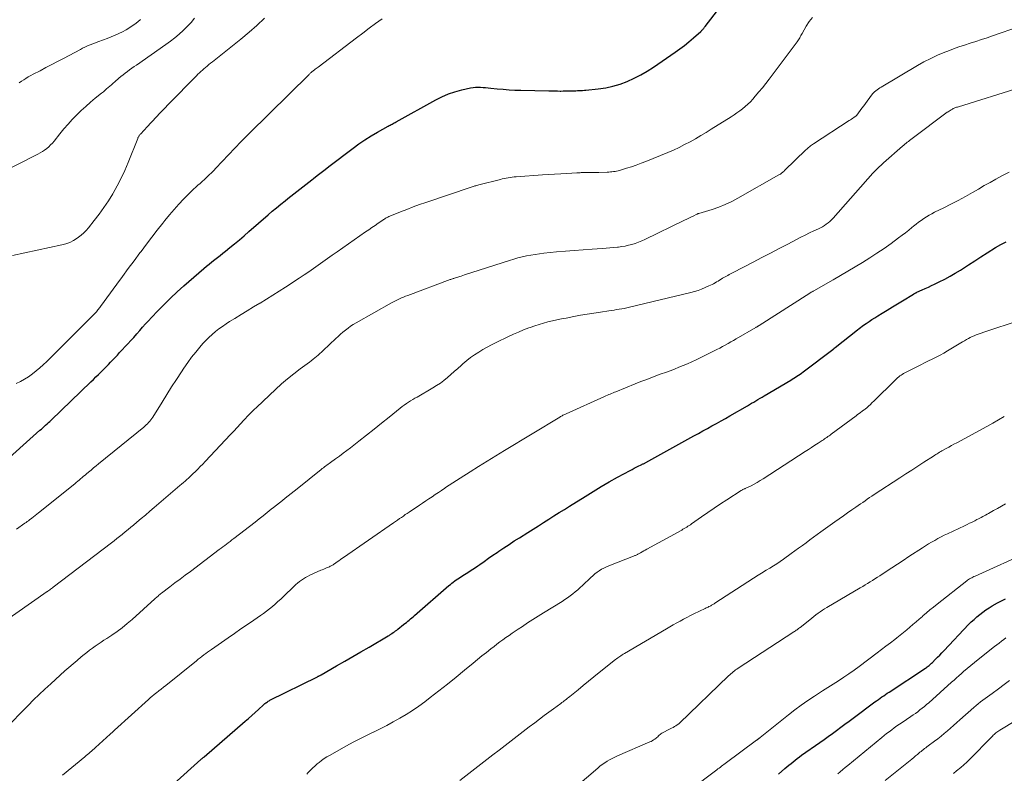
# Model space of a CAD drawing. Units: feet. Extents: x 2054998 to 2060012, y 544989 to 550003.
# Drawn here: x 2056943 to 2057140, y 545529 to 545680 of the extents above; entities that cross this region are included whole.
import ezdxf

# ---------------------------------------------------------------- set-up
doc = ezdxf.new("R2010")
doc.units = ezdxf.units.FT
doc.header["$LTSCALE"] = 100
doc.header["$MEASUREMENT"] = 0
doc.layers.add('CONTOUR INDEX', color=32, linetype='Continuous', lineweight=25)
doc.layers.add('CONTOUR INTERMEDIATE', color=40, linetype='Continuous', lineweight=15)

msp = doc.modelspace()

# ---------------------------------------------------------------- linework, layer by layer
at = {"layer": 'CONTOUR INDEX', "flags": 128}
for points, elevation in [([(2056938.96, 545590.58), (2056947.1, 545597.83), (2056947.39, 545598.08), (2056947.67, 545598.34), (2056947.95, 545598.59), (2056948.23, 545598.84), (2056948.51, 545599.09), (2056948.79, 545599.35), (2056949.06, 545599.61), (2056949.34, 545599.87), (2056957.27, 545607.49), (2056957.78, 545607.99), (2056958.29, 545608.49), (2056958.8, 545608.99), (2056959.3, 545609.49), (2056959.39, 545609.58), (2056959.84, 545610.04), (2056960.3, 545610.51), (2056960.76, 545610.98), (2056961.21, 545611.44), (2056961.66, 545611.91), (2056962.12, 545612.39), (2056962.56, 545612.86), (2056963.01, 545613.34), (2056964.63, 545615.08), (2056965.24, 545615.73), (2056965.84, 545616.39), (2056966.43, 545617.06), (2056967.02, 545617.73), (2056967.6, 545618.4), (2056968.2, 545619.06), (2056968.8, 545619.72), (2056969.41, 545620.37), (2056970.66, 545621.69), (2056971.91, 545622.98), (2056973.19, 545624.24), (2056974.51, 545625.47), (2056975.85, 545626.67), (2056979.85, 545630.15), (2056980.38, 545630.6), (2056980.91, 545631.04), (2056981.45, 545631.48), (2056982, 545631.91), (2056982.54, 545632.34), (2056983.09, 545632.77), (2056983.63, 545633.2), (2056984.17, 545633.63), (2056985.02, 545634.32), (2056985.98, 545635.1), (2056986.93, 545635.89), (2056987.88, 545636.7), (2056988.82, 545637.5), (2056992.67, 545640.86), (2056993.51, 545641.58), (2056994.35, 545642.29), (2056995.2, 545643), (2056996.06, 545643.69), (2056996.62, 545644.13), (2056997.21, 545644.6), (2056997.8, 545645.06), (2056998.4, 545645.52), (2056999, 545645.98), (2056999.59, 545646.43), (2057000.19, 545646.89), (2057000.78, 545647.36), (2057001.37, 545647.83), (2057001.73, 545648.12), (2057002.5, 545648.73), (2057003.27, 545649.33), (2057004.05, 545649.93), (2057004.83, 545650.53), (2057009.64, 545654.16), (2057010.82, 545655.02), (2057012.02, 545655.84), (2057013.26, 545656.61), (2057014.51, 545657.36), (2057016.67, 545658.57), (2057016.87, 545658.68), (2057017.06, 545658.79), (2057017.25, 545658.89), (2057017.45, 545659), (2057017.64, 545659.11), (2057017.84, 545659.21), (2057018.03, 545659.32), (2057018.22, 545659.43), (2057026.14, 545663.83), (2057027.39, 545664.46), (2057028.67, 545665.01), (2057029.99, 545665.45), (2057031.34, 545665.81), (2057033.1, 545666.2), (2057033.6, 545666.29), (2057034.1, 545666.35), (2057034.6, 545666.37), (2057035.11, 545666.36), (2057035.62, 545666.32), (2057036.12, 545666.29), (2057036.63, 545666.24), (2057037.14, 545666.19), (2057038.45, 545666.05), (2057039.62, 545665.94), (2057040.79, 545665.85), (2057041.95, 545665.79), (2057043.12, 545665.75), (2057048.74, 545665.62), (2057049.3, 545665.61), (2057049.87, 545665.6), (2057050.44, 545665.6), (2057051.01, 545665.59), (2057051.13, 545665.59), (2057051.63, 545665.6), (2057052.14, 545665.6), (2057052.65, 545665.61), (2057053.15, 545665.63), (2057053.5, 545665.64), (2057053.83, 545665.65), (2057054.16, 545665.66), (2057054.49, 545665.67), (2057054.83, 545665.68), (2057055.16, 545665.69), (2057055.49, 545665.71), (2057055.83, 545665.74), (2057056.16, 545665.77), (2057058.61, 545666.03), (2057060.09, 545666.25), (2057061.55, 545666.56), (2057062.98, 545666.99), (2057064.39, 545667.5), (2057065.76, 545668.13), (2057067.1, 545668.8), (2057068.4, 545669.56), (2057069.66, 545670.38), (2057073.97, 545673.35), (2057074.9, 545674.03), (2057075.83, 545674.72), (2057076.72, 545675.44), (2057077.6, 545676.19), (2057079.09, 545677.5), (2057079.21, 545677.6), (2057079.33, 545677.72), (2057079.44, 545677.83), (2057079.55, 545677.95), (2057079.66, 545678.07), (2057079.76, 545678.2), (2057079.86, 545678.32), (2057079.96, 545678.45), (2057090.57, 545692.29)], 840), ([(2056973.86, 545527.2), (2056979.22, 545532.03), (2056979.3, 545532.1), (2056979.38, 545532.17), (2056979.47, 545532.25), (2056979.55, 545532.32), (2056979.63, 545532.39), (2056979.72, 545532.46), (2056979.8, 545532.54), (2056979.88, 545532.61), (2056988.07, 545539.69), (2056988.74, 545540.27), (2056989.4, 545540.86), (2056990.06, 545541.45), (2056990.72, 545542.05), (2056991.73, 545542.98), (2056991.88, 545543.11), (2056992.03, 545543.24), (2056992.19, 545543.36), (2056992.35, 545543.48), (2056992.52, 545543.59), (2056992.69, 545543.69), (2056992.86, 545543.79), (2056993.04, 545543.88), (2057002.51, 545548.58), (2057002.6, 545548.63), (2057002.69, 545548.68), (2057002.79, 545548.72), (2057002.88, 545548.77), (2057002.98, 545548.82), (2057003.07, 545548.87), (2057003.16, 545548.92), (2057003.25, 545548.98), (2057006.33, 545550.75), (2057007.97, 545551.69), (2057009.6, 545552.63), (2057011.22, 545553.57), (2057012.85, 545554.52), (2057016.64, 545556.74), (2057016.74, 545556.79), (2057016.83, 545556.85), (2057016.92, 545556.91), (2057017.01, 545556.96), (2057017.11, 545557.02), (2057017.2, 545557.08), (2057017.29, 545557.14), (2057017.38, 545557.2), (2057017.67, 545557.41), (2057017.9, 545557.58), (2057018.13, 545557.75), (2057018.36, 545557.92), (2057018.59, 545558.1), (2057019.74, 545559.01), (2057020.01, 545559.23), (2057020.28, 545559.45), (2057020.55, 545559.67), (2057020.82, 545559.9), (2057021.09, 545560.13), (2057021.36, 545560.36), (2057021.62, 545560.59), (2057021.89, 545560.82), (2057028.79, 545566.8), (2057029.07, 545567.04), (2057029.36, 545567.28), (2057029.65, 545567.5), (2057029.95, 545567.72), (2057030.26, 545567.94), (2057030.56, 545568.14), (2057030.87, 545568.35), (2057031.19, 545568.55), (2057031.91, 545568.99), (2057032.58, 545569.41), (2057033.24, 545569.85), (2057033.9, 545570.29), (2057034.55, 545570.74), (2057034.97, 545571.04), (2057035.83, 545571.64), (2057036.69, 545572.25), (2057037.56, 545572.85), (2057038.42, 545573.44), (2057038.73, 545573.66), (2057039.76, 545574.35), (2057040.8, 545575.04), (2057041.84, 545575.71), (2057042.89, 545576.37), (2057044.57, 545577.41), (2057045.62, 545578.06), (2057046.66, 545578.71), (2057047.7, 545579.37), (2057048.73, 545580.04), (2057049.77, 545580.71), (2057050.81, 545581.37), (2057051.84, 545582.03), (2057052.89, 545582.69), (2057055.97, 545584.63), (2057057.57, 545585.62), (2057059.19, 545586.59), (2057060.82, 545587.52), (2057062.46, 545588.44), (2057064.96, 545589.8), (2057065.36, 545590.02), (2057065.77, 545590.23), (2057066.18, 545590.43), (2057066.59, 545590.64), (2057067.17, 545590.92), (2057067.29, 545590.98), (2057067.41, 545591.03), (2057067.53, 545591.09), (2057067.65, 545591.15), (2057067.77, 545591.22), (2057067.89, 545591.28), (2057068, 545591.34), (2057068.12, 545591.4), (2057077.72, 545596.71), (2057078.62, 545597.21), (2057079.52, 545597.7), (2057080.42, 545598.2), (2057081.32, 545598.69), (2057082.23, 545599.18), (2057083.13, 545599.68), (2057084.02, 545600.19), (2057084.91, 545600.7), (2057088.39, 545602.71), (2057088.81, 545602.96), (2057089.23, 545603.21), (2057089.66, 545603.46), (2057090.08, 545603.71), (2057090.5, 545603.96), (2057090.93, 545604.21), (2057091.35, 545604.46), (2057091.77, 545604.71), (2057097.04, 545607.83), (2057097.36, 545608.02), (2057097.68, 545608.22), (2057097.99, 545608.42), (2057098.3, 545608.62), (2057098.61, 545608.83), (2057098.92, 545609.05), (2057099.22, 545609.26), (2057099.52, 545609.49), (2057105.44, 545613.96), (2057105.5, 545614.01), (2057105.57, 545614.06), (2057105.64, 545614.12), (2057105.7, 545614.17), (2057105.76, 545614.22), (2057105.83, 545614.27), (2057105.89, 545614.32), (2057105.96, 545614.38), (2057110.41, 545617.92), (2057110.71, 545618.15), (2057111, 545618.37), (2057111.3, 545618.59), (2057111.61, 545618.81), (2057112.13, 545619.17), (2057112.7, 545619.56), (2057113.28, 545619.94), (2057113.86, 545620.31), (2057114.45, 545620.68), (2057115.31, 545621.21), (2057116.33, 545621.84), (2057117.35, 545622.47), (2057118.38, 545623.09), (2057119.4, 545623.71), (2057121.57, 545625.03), (2057121.66, 545625.08), (2057121.74, 545625.13), (2057121.82, 545625.17), (2057121.91, 545625.22), (2057121.99, 545625.26), (2057122.08, 545625.31), (2057122.17, 545625.35), (2057122.26, 545625.39), (2057123.31, 545625.87), (2057123.93, 545626.15), (2057124.54, 545626.44), (2057125.16, 545626.72), (2057125.77, 545627.01), (2057126.73, 545627.47), (2057127.81, 545628.01), (2057128.88, 545628.58), (2057129.92, 545629.19), (2057130.95, 545629.83), (2057131.37, 545630.1), (2057132.59, 545630.89), (2057133.82, 545631.68), (2057135.04, 545632.48), (2057136.26, 545633.27), (2057137.94, 545634.36), (2057138.99, 545634.96), (2057140.08, 545635.47)], 860), ([(2057094.62, 545529.16), (2057095.89, 545530.26), (2057096.29, 545530.6), (2057096.7, 545530.95), (2057097.11, 545531.29), (2057097.52, 545531.62), (2057097.94, 545531.95), (2057098.37, 545532.27), (2057098.8, 545532.59), (2057099.23, 545532.9), (2057102.86, 545535.46), (2057103.71, 545536.05), (2057104.55, 545536.65), (2057105.38, 545537.26), (2057106.22, 545537.87), (2057107.05, 545538.49), (2057107.88, 545539.11), (2057108.71, 545539.72), (2057109.54, 545540.34), (2057113.86, 545543.56), (2057114.21, 545543.81), (2057114.56, 545544.06), (2057114.91, 545544.31), (2057115.27, 545544.56), (2057115.62, 545544.8), (2057115.98, 545545.04), (2057116.34, 545545.28), (2057116.7, 545545.52), (2057123.96, 545550.32), (2057124.15, 545550.45), (2057124.33, 545550.58), (2057124.51, 545550.71), (2057124.69, 545550.85), (2057124.86, 545551), (2057125.03, 545551.14), (2057125.2, 545551.3), (2057125.36, 545551.45), (2057125.93, 545552.03), (2057126.38, 545552.47), (2057126.82, 545552.92), (2057127.26, 545553.38), (2057127.69, 545553.83), (2057132.59, 545559), (2057133.12, 545559.54), (2057133.66, 545560.06), (2057134.23, 545560.56), (2057134.81, 545561.05), (2057135.41, 545561.51), (2057136.03, 545561.95), (2057136.66, 545562.35), (2057137.31, 545562.74), (2057138.37, 545563.34), (2057138.89, 545563.63), (2057139.41, 545563.91), (2057139.94, 545564.17)], 880)]:
    msp.add_lwpolyline(points, dxfattribs=dict(at, elevation=elevation))
at = {"layer": 'CONTOUR INTERMEDIATE', "flags": 128}
for points, elevation in [([(2056938.59, 545648.9), (2056946.68, 545652.99), (2056947.14, 545653.25), (2056947.59, 545653.52), (2056948.02, 545653.81), (2056948.44, 545654.13), (2056948.84, 545654.47), (2056949.23, 545654.83), (2056949.59, 545655.21), (2056949.93, 545655.61), (2056951.1, 545657.07), (2056951.89, 545658.03), (2056952.71, 545658.98), (2056953.56, 545659.89), (2056954.43, 545660.79), (2056955.32, 545661.67), (2056956.24, 545662.52), (2056957.18, 545663.34), (2056958.14, 545664.14), (2056959.42, 545665.17), (2056959.76, 545665.45), (2056960.09, 545665.72), (2056960.42, 545666), (2056960.75, 545666.28), (2056961.08, 545666.56), (2056961.41, 545666.85), (2056961.74, 545667.14), (2056962.06, 545667.43), (2056962.86, 545668.15), (2056963.27, 545668.51), (2056963.7, 545668.86), (2056964.13, 545669.19), (2056964.57, 545669.52), (2056965.01, 545669.84), (2056965.46, 545670.15), (2056965.91, 545670.46), (2056966.36, 545670.78), (2056972.25, 545674.86), (2056973.16, 545675.52), (2056974.04, 545676.21), (2056974.89, 545676.93), (2056975.72, 545677.68), (2056976.52, 545678.48), (2056977.28, 545679.29), (2056978, 545680.15)], 828), ([(2056941.63, 545632.71), (2056951.49, 545634.84), (2056952.3, 545635.07), (2056953.08, 545635.36), (2056953.82, 545635.75), (2056954.53, 545636.2), (2056954.8, 545636.39), (2056955.33, 545636.81), (2056955.84, 545637.26), (2056956.32, 545637.74), (2056956.77, 545638.26), (2056957.95, 545639.71), (2056958.94, 545640.99), (2056959.89, 545642.3), (2056960.78, 545643.66), (2056961.63, 545645.04), (2056961.72, 545645.19), (2056962.54, 545646.68), (2056963.32, 545648.19), (2056964.03, 545649.74), (2056964.7, 545651.31), (2056966.62, 545656.1), (2056966.67, 545656.22), (2056966.73, 545656.34), (2056966.79, 545656.45), (2056966.85, 545656.56), (2056966.92, 545656.67), (2056966.99, 545656.78), (2056967.07, 545656.88), (2056967.15, 545656.97), (2056967.43, 545657.26), (2056967.66, 545657.5), (2056967.88, 545657.74), (2056968.1, 545657.99), (2056968.33, 545658.23), (2056969.5, 545659.51), (2056970.31, 545660.39), (2056971.13, 545661.27), (2056971.96, 545662.13), (2056972.8, 545662.99), (2056978.38, 545668.65), (2056978.66, 545668.94), (2056978.96, 545669.22), (2056979.25, 545669.5), (2056979.55, 545669.78), (2056979.86, 545670.05), (2056980.16, 545670.31), (2056980.48, 545670.57), (2056980.79, 545670.83), (2056980.85, 545670.87), (2056981.19, 545671.15), (2056981.54, 545671.42), (2056981.88, 545671.7), (2056982.23, 545671.97), (2056987.25, 545675.98), (2056988.86, 545677.32), (2056990.43, 545678.69), (2056991.95, 545680.13)], 832), ([(2056942.35, 545607.16), (2056943.21, 545607.56), (2056944.04, 545608.01), (2056944.84, 545608.52), (2056945.61, 545609.07), (2056946.34, 545609.67), (2056947.07, 545610.28), (2056947.77, 545610.92), (2056948.46, 545611.58), (2056958.18, 545621.27), (2056958.23, 545621.32), (2056958.27, 545621.36), (2056958.31, 545621.41), (2056958.36, 545621.46), (2056958.4, 545621.51), (2056958.44, 545621.56), (2056958.48, 545621.61), (2056958.52, 545621.66), (2056958.69, 545621.87), (2056958.81, 545622.03), (2056958.93, 545622.2), (2056959.05, 545622.36), (2056959.17, 545622.52), (2056962.43, 545626.98), (2056963.58, 545628.55), (2056964.74, 545630.13), (2056965.91, 545631.7), (2056967.07, 545633.27), (2056967.29, 545633.56), (2056968.36, 545634.98), (2056969.44, 545636.38), (2056970.52, 545637.78), (2056971.62, 545639.18), (2056972.06, 545639.73), (2056972.96, 545640.83), (2056973.88, 545641.9), (2056974.83, 545642.96), (2056975.8, 545643.99), (2056976.98, 545645.2), (2056977.39, 545645.61), (2056977.8, 545646.01), (2056978.22, 545646.39), (2056978.65, 545646.77), (2056979.09, 545647.15), (2056979.52, 545647.53), (2056979.94, 545647.91), (2056980.36, 545648.3), (2056980.45, 545648.38), (2056980.91, 545648.82), (2056981.37, 545649.26), (2056981.82, 545649.72), (2056982.26, 545650.17), (2056987.32, 545655.52), (2056987.51, 545655.72), (2056987.7, 545655.92), (2056987.89, 545656.12), (2056988.08, 545656.32), (2056988.28, 545656.51), (2056988.47, 545656.71), (2056988.66, 545656.9), (2056988.86, 545657.1), (2057000.84, 545668.92), (2057000.94, 545669.02), (2057001.04, 545669.12), (2057001.15, 545669.21), (2057001.26, 545669.31), (2057001.37, 545669.4), (2057001.48, 545669.49), (2057001.59, 545669.58), (2057001.71, 545669.67), (2057001.87, 545669.79), (2057002.07, 545669.94), (2057002.26, 545670.09), (2057002.46, 545670.24), (2057002.66, 545670.38), (2057010.31, 545676.21), (2057011.58, 545677.18), (2057012.86, 545678.14), (2057014.14, 545679.09), (2057015.42, 545680.04)], 836), ([(2056942.43, 545578.06), (2056944.11, 545579.26), (2056944.22, 545579.34), (2056944.34, 545579.43), (2056944.46, 545579.51), (2056944.57, 545579.59), (2056944.69, 545579.68), (2056944.81, 545579.76), (2056944.92, 545579.85), (2056945.04, 545579.94), (2056945.48, 545580.28), (2056945.82, 545580.54), (2056946.15, 545580.81), (2056946.48, 545581.07), (2056946.82, 545581.33), (2056954.05, 545587.15), (2056954.34, 545587.39), (2056954.64, 545587.63), (2056954.94, 545587.88), (2056955.23, 545588.13), (2056955.53, 545588.38), (2056955.82, 545588.63), (2056956.12, 545588.88), (2056956.41, 545589.12), (2056956.81, 545589.46), (2056957.3, 545589.88), (2056957.8, 545590.3), (2056958.3, 545590.71), (2056958.8, 545591.12), (2056967.82, 545598.43), (2056968.08, 545598.65), (2056968.34, 545598.88), (2056968.58, 545599.12), (2056968.81, 545599.37), (2056969.03, 545599.63), (2056969.24, 545599.89), (2056969.44, 545600.17), (2056969.63, 545600.46), (2056971.49, 545603.46), (2056972.44, 545604.98), (2056973.39, 545606.49), (2056974.36, 545607.99), (2056975.34, 545609.48), (2056975.86, 545610.26), (2056976.61, 545611.34), (2056977.39, 545612.41), (2056978.21, 545613.44), (2056979.06, 545614.45), (2056979.65, 545615.13), (2056980.24, 545615.77), (2056980.85, 545616.38), (2056981.49, 545616.97), (2056982.15, 545617.53), (2056982.84, 545618.06), (2056983.54, 545618.57), (2056984.26, 545619.06), (2056984.99, 545619.53), (2056986.01, 545620.17), (2056987.26, 545620.94), (2056988.51, 545621.71), (2056989.77, 545622.46), (2056991.03, 545623.22), (2056991.07, 545623.24), (2056992.35, 545624.01), (2056993.62, 545624.79), (2056994.88, 545625.59), (2056996.14, 545626.4), (2056998.9, 545628.22), (2056999.86, 545628.85), (2057000.81, 545629.5), (2057001.75, 545630.15), (2057002.69, 545630.81), (2057003.62, 545631.48), (2057004.56, 545632.14), (2057005.49, 545632.8), (2057006.43, 545633.46), (2057012.15, 545637.45), (2057012.77, 545637.88), (2057013.4, 545638.31), (2057014.02, 545638.74), (2057014.64, 545639.17), (2057015.56, 545639.8), (2057015.73, 545639.91), (2057015.9, 545640.02), (2057016.07, 545640.12), (2057016.24, 545640.23), (2057016.42, 545640.32), (2057016.6, 545640.41), (2057016.78, 545640.5), (2057016.97, 545640.58), (2057019.1, 545641.46), (2057020.36, 545641.96), (2057021.63, 545642.44), (2057022.9, 545642.91), (2057024.18, 545643.35), (2057033.25, 545646.4), (2057033.44, 545646.46), (2057033.62, 545646.52), (2057033.81, 545646.58), (2057033.99, 545646.63), (2057034.18, 545646.68), (2057034.36, 545646.74), (2057034.55, 545646.79), (2057034.74, 545646.84), (2057039.06, 545647.94), (2057039.45, 545648.03), (2057039.84, 545648.12), (2057040.24, 545648.2), (2057040.64, 545648.27), (2057041.04, 545648.33), (2057041.44, 545648.38), (2057041.84, 545648.42), (2057042.24, 545648.45), (2057047.47, 545648.84), (2057048.69, 545648.93), (2057049.9, 545649.01), (2057051.12, 545649.08), (2057052.33, 545649.15), (2057054.36, 545649.25), (2057054.56, 545649.26), (2057054.77, 545649.27), (2057054.97, 545649.28), (2057055.17, 545649.29), (2057055.37, 545649.29), (2057055.57, 545649.3), (2057055.77, 545649.3), (2057055.97, 545649.3), (2057056.61, 545649.31), (2057057.14, 545649.32), (2057057.66, 545649.32), (2057058.18, 545649.33), (2057058.71, 545649.34), (2057060.42, 545649.38), (2057060.73, 545649.4), (2057061.04, 545649.42), (2057061.35, 545649.45), (2057061.66, 545649.49), (2057061.97, 545649.54), (2057062.27, 545649.6), (2057062.58, 545649.67), (2057062.88, 545649.75), (2057064.25, 545650.16), (2057065.24, 545650.46), (2057066.21, 545650.79), (2057067.18, 545651.15), (2057068.14, 545651.52), (2057072.5, 545653.32), (2057073.63, 545653.81), (2057074.75, 545654.32), (2057075.85, 545654.88), (2057076.94, 545655.46), (2057078.01, 545656.07), (2057079.08, 545656.7), (2057080.13, 545657.33), (2057081.19, 545657.98), (2057085.16, 545660.45), (2057085.75, 545660.83), (2057086.32, 545661.22), (2057086.89, 545661.63), (2057087.44, 545662.05), (2057087.98, 545662.5), (2057088.5, 545662.97), (2057088.99, 545663.46), (2057089.46, 545663.97), (2057089.98, 545664.57), (2057090.69, 545665.4), (2057091.39, 545666.25), (2057092.07, 545667.11), (2057092.74, 545667.98), (2057098.32, 545675.41), (2057098.46, 545675.61), (2057098.6, 545675.81), (2057098.73, 545676.02), (2057098.85, 545676.23), (2057098.97, 545676.44), (2057099.09, 545676.66), (2057099.2, 545676.87), (2057099.32, 545677.08), (2057100.15, 545678.56), (2057100.74, 545679.45), (2057101.42, 545680.26)], 844), ([(2056942.94, 545667.22), (2056943.39, 545667.53), (2056943.85, 545667.83), (2056944.31, 545668.12), (2056944.77, 545668.41), (2056945.25, 545668.67), (2056945.72, 545668.93), (2056947.11, 545669.65), (2056948.28, 545670.27), (2056949.45, 545670.88), (2056950.62, 545671.5), (2056951.79, 545672.12), (2056955.2, 545673.92), (2056955.62, 545674.14), (2056956.04, 545674.35), (2056956.47, 545674.54), (2056956.9, 545674.73), (2056957.34, 545674.91), (2056957.78, 545675.08), (2056958.22, 545675.25), (2056958.67, 545675.41), (2056959.76, 545675.8), (2056960.54, 545676.1), (2056961.32, 545676.4), (2056962.09, 545676.73), (2056962.85, 545677.08), (2056963.59, 545677.45), (2056964.32, 545677.85), (2056965.03, 545678.29), (2056965.73, 545678.75), (2056966.06, 545678.98), (2056966.64, 545679.42), (2056967.18, 545679.9)], 824), ([(2056939.13, 545559.02), (2056948.55, 545565.59), (2056948.57, 545565.6), (2056948.58, 545565.61), (2056948.6, 545565.62), (2056948.61, 545565.63), (2056948.67, 545565.67), (2056948.69, 545565.68), (2056949.05, 545565.95), (2056949.23, 545566.08), (2056949.4, 545566.21), (2056949.58, 545566.35), (2056949.75, 545566.48), (2056961.38, 545575.36), (2056961.92, 545575.77), (2056962.45, 545576.18), (2056962.98, 545576.6), (2056963.51, 545577.01), (2056963.58, 545577.07), (2056964.14, 545577.52), (2056964.7, 545577.98), (2056965.25, 545578.44), (2056965.8, 545578.9), (2056966.43, 545579.44), (2056967.29, 545580.17), (2056968.15, 545580.9), (2056969.02, 545581.64), (2056969.88, 545582.37), (2056975.07, 545586.79), (2056975.4, 545587.08), (2056975.74, 545587.38), (2056976.08, 545587.67), (2056976.41, 545587.96), (2056976.74, 545588.26), (2056977.07, 545588.56), (2056977.39, 545588.87), (2056977.71, 545589.18), (2056978.1, 545589.55), (2056978.61, 545590.06), (2056979.11, 545590.56), (2056979.61, 545591.07), (2056980.11, 545591.59), (2056985.16, 545596.96), (2056985.83, 545597.68), (2056986.5, 545598.4), (2056987.17, 545599.13), (2056987.84, 545599.85), (2056988.02, 545600.06), (2056988.6, 545600.68), (2056989.19, 545601.29), (2056989.79, 545601.89), (2056990.4, 545602.47), (2056994.17, 545606), (2056995.36, 545607.07), (2056996.56, 545608.11), (2056997.81, 545609.11), (2056999.07, 545610.09), (2057000.93, 545611.46), (2057001.28, 545611.73), (2057001.64, 545612), (2057001.99, 545612.27), (2057002.33, 545612.55), (2057002.67, 545612.84), (2057003.01, 545613.13), (2057003.34, 545613.43), (2057003.66, 545613.73), (2057006.17, 545616.15), (2057006.64, 545616.59), (2057007.12, 545617.02), (2057007.61, 545617.43), (2057008.11, 545617.84), (2057008.63, 545618.22), (2057009.15, 545618.59), (2057009.69, 545618.93), (2057010.25, 545619.26), (2057017.29, 545623.26), (2057017.69, 545623.47), (2057018.08, 545623.69), (2057018.49, 545623.89), (2057018.89, 545624.08), (2057019.31, 545624.27), (2057019.72, 545624.44), (2057020.14, 545624.61), (2057020.56, 545624.77), (2057029.04, 545627.92), (2057029.19, 545627.97), (2057029.33, 545628.02), (2057029.48, 545628.08), (2057029.63, 545628.12), (2057029.78, 545628.17), (2057029.93, 545628.22), (2057030.08, 545628.27), (2057030.23, 545628.32), (2057030.59, 545628.43), (2057030.93, 545628.54), (2057031.26, 545628.64), (2057031.59, 545628.75), (2057031.92, 545628.86), (2057040.89, 545631.75), (2057041.73, 545632), (2057042.57, 545632.24), (2057043.42, 545632.46), (2057044.28, 545632.65), (2057045.14, 545632.83), (2057046, 545632.97), (2057046.87, 545633.09), (2057047.74, 545633.19), (2057050.26, 545633.44), (2057052.04, 545633.6), (2057053.82, 545633.75), (2057055.6, 545633.88), (2057057.38, 545634), (2057059.4, 545634.13), (2057060.17, 545634.19), (2057060.94, 545634.25), (2057061.7, 545634.32), (2057062.47, 545634.4), (2057062.62, 545634.42), (2057063.3, 545634.51), (2057063.98, 545634.63), (2057064.66, 545634.78), (2057065.33, 545634.95), (2057065.99, 545635.16), (2057066.64, 545635.39), (2057067.28, 545635.65), (2057067.91, 545635.94), (2057075.84, 545639.77), (2057076.27, 545639.98), (2057076.7, 545640.19), (2057077.12, 545640.4), (2057077.55, 545640.62), (2057078.29, 545640.99), (2057078.35, 545641.02), (2057078.4, 545641.04), (2057078.45, 545641.06), (2057078.51, 545641.08), (2057078.56, 545641.1), (2057078.62, 545641.12), (2057078.67, 545641.14), (2057078.73, 545641.16), (2057081.34, 545641.95), (2057082.68, 545642.4), (2057083.99, 545642.92), (2057085.27, 545643.52), (2057086.52, 545644.17), (2057094.69, 545648.82), (2057094.85, 545648.91), (2057095, 545649.01), (2057095.15, 545649.12), (2057095.29, 545649.23), (2057095.43, 545649.34), (2057095.57, 545649.46), (2057095.71, 545649.58), (2057095.84, 545649.7), (2057100.08, 545653.83), (2057100.26, 545653.99), (2057100.44, 545654.15), (2057100.62, 545654.31), (2057100.8, 545654.47), (2057100.99, 545654.62), (2057101.18, 545654.76), (2057101.38, 545654.9), (2057101.58, 545655.04), (2057108.73, 545659.68), (2057108.97, 545659.84), (2057109.2, 545659.99), (2057109.44, 545660.15), (2057109.67, 545660.31), (2057110.11, 545660.61), (2057110.12, 545660.63), (2057110.22, 545660.72), (2057110.27, 545660.77), (2057110.94, 545661.7), (2057111.28, 545662.18), (2057111.63, 545662.65), (2057111.98, 545663.13), (2057112.33, 545663.6), (2057113.39, 545665.01), (2057113.48, 545665.12), (2057113.58, 545665.23), (2057113.69, 545665.34), (2057113.8, 545665.44), (2057114.05, 545665.66), (2057114.3, 545665.85), (2057114.56, 545666.04), (2057114.82, 545666.22), (2057115.09, 545666.39), (2057122.35, 545670.69), (2057123.67, 545671.43), (2057125.02, 545672.12), (2057126.4, 545672.75), (2057127.8, 545673.33), (2057128.43, 545673.58), (2057129.53, 545673.99), (2057130.64, 545674.39), (2057131.76, 545674.77), (2057132.89, 545675.13), (2057134.01, 545675.49), (2057135.14, 545675.86), (2057136.26, 545676.24), (2057137.38, 545676.62), (2057142.74, 545678.5)], 848), ([(2056940.03, 545538.07), (2056944.73, 545542.87), (2056945.84, 545543.98), (2056946.96, 545545.07), (2056948.1, 545546.14), (2056949.25, 545547.2), (2056952.1, 545549.75), (2056952.9, 545550.46), (2056953.71, 545551.16), (2056954.53, 545551.86), (2056955.35, 545552.54), (2056955.93, 545553.02), (2056956.48, 545553.46), (2056957.02, 545553.89), (2056957.58, 545554.3), (2056958.15, 545554.7), (2056958.72, 545555.1), (2056959.3, 545555.49), (2056959.87, 545555.88), (2056960.45, 545556.26), (2056961.43, 545556.91), (2056962.49, 545557.64), (2056963.52, 545558.39), (2056964.51, 545559.2), (2056965.49, 545560.04), (2056970.03, 545564.13), (2056970.19, 545564.27), (2056970.36, 545564.42), (2056970.52, 545564.57), (2056970.68, 545564.71), (2056970.85, 545564.86), (2056971.01, 545565), (2056971.18, 545565.13), (2056971.36, 545565.27), (2056973.05, 545566.55), (2056974.07, 545567.32), (2056975.1, 545568.09), (2056976.12, 545568.87), (2056977.14, 545569.64), (2056982.91, 545573.99), (2056983.28, 545574.26), (2056983.64, 545574.53), (2056984, 545574.81), (2056984.36, 545575.08), (2056984.72, 545575.36), (2056985.08, 545575.63), (2056985.44, 545575.91), (2056985.79, 545576.18), (2056990.06, 545579.49), (2056990.88, 545580.12), (2056991.69, 545580.76), (2056992.5, 545581.4), (2056993.31, 545582.04), (2056993.74, 545582.38), (2056994.33, 545582.85), (2056994.92, 545583.32), (2056995.51, 545583.79), (2056996.1, 545584.26), (2056996.69, 545584.73), (2056997.28, 545585.2), (2056997.86, 545585.67), (2056998.45, 545586.14), (2057003.25, 545589.98), (2057003.48, 545590.16), (2057003.71, 545590.34), (2057003.94, 545590.52), (2057004.17, 545590.69), (2057004.41, 545590.86), (2057004.64, 545591.04), (2057004.88, 545591.21), (2057005.12, 545591.38), (2057006.16, 545592.12), (2057006.92, 545592.66), (2057007.67, 545593.22), (2057008.41, 545593.78), (2057009.15, 545594.35), (2057010.78, 545595.62), (2057012.3, 545596.82), (2057013.82, 545598.02), (2057015.33, 545599.23), (2057016.84, 545600.45), (2057019.07, 545602.25), (2057019.46, 545602.56), (2057019.87, 545602.86), (2057020.28, 545603.15), (2057020.7, 545603.42), (2057021.13, 545603.69), (2057021.56, 545603.95), (2057021.99, 545604.21), (2057022.42, 545604.47), (2057025.56, 545606.29), (2057026.33, 545606.76), (2057027.08, 545607.26), (2057027.79, 545607.8), (2057028.49, 545608.37), (2057029.17, 545608.96), (2057029.85, 545609.55), (2057030.53, 545610.15), (2057031.2, 545610.75), (2057031.59, 545611.1), (2057032.34, 545611.74), (2057033.11, 545612.35), (2057033.91, 545612.92), (2057034.73, 545613.46), (2057035.58, 545613.97), (2057036.44, 545614.46), (2057037.31, 545614.91), (2057038.19, 545615.35), (2057040.7, 545616.55), (2057041.69, 545617.01), (2057042.69, 545617.45), (2057043.7, 545617.86), (2057044.72, 545618.26), (2057045.04, 545618.38), (2057045.91, 545618.69), (2057046.78, 545618.98), (2057047.67, 545619.24), (2057048.56, 545619.47), (2057049.46, 545619.69), (2057050.36, 545619.89), (2057051.27, 545620.08), (2057052.18, 545620.25), (2057053.76, 545620.55), (2057055.09, 545620.79), (2057056.42, 545621.02), (2057057.75, 545621.24), (2057059.09, 545621.44), (2057060.73, 545621.69), (2057061.25, 545621.76), (2057061.76, 545621.84), (2057062.27, 545621.92), (2057062.79, 545621.99), (2057063.3, 545622.08), (2057063.81, 545622.17), (2057064.32, 545622.28), (2057064.82, 545622.39), (2057077.09, 545625.36), (2057077.83, 545625.56), (2057078.55, 545625.78), (2057079.26, 545626.04), (2057079.96, 545626.32), (2057080.72, 545626.65), (2057081.04, 545626.8), (2057081.35, 545626.95), (2057081.65, 545627.11), (2057081.95, 545627.28), (2057082.24, 545627.45), (2057082.54, 545627.63), (2057082.83, 545627.81), (2057083.13, 545627.98), (2057083.45, 545628.18), (2057083.7, 545628.33), (2057083.96, 545628.48), (2057084.22, 545628.63), (2057084.49, 545628.77), (2057084.75, 545628.91), (2057085.02, 545629.05), (2057085.28, 545629.19), (2057085.55, 545629.33), (2057089.56, 545631.41), (2057091.29, 545632.31), (2057093.02, 545633.21), (2057094.75, 545634.12), (2057096.47, 545635.03), (2057098.23, 545635.96), (2057099.08, 545636.4), (2057099.94, 545636.83), (2057100.8, 545637.24), (2057101.66, 545637.65), (2057102.57, 545638.07), (2057102.98, 545638.28), (2057103.38, 545638.49), (2057103.77, 545638.73), (2057104.15, 545638.99), (2057104.51, 545639.26), (2057104.86, 545639.56), (2057105.19, 545639.87), (2057105.5, 545640.2), (2057113.46, 545649.16), (2057113.71, 545649.44), (2057113.96, 545649.71), (2057114.22, 545649.97), (2057114.49, 545650.23), (2057114.76, 545650.49), (2057115.04, 545650.74), (2057115.31, 545650.99), (2057115.59, 545651.24), (2057119.4, 545654.55), (2057119.63, 545654.75), (2057119.86, 545654.95), (2057120.09, 545655.15), (2057120.32, 545655.35), (2057120.56, 545655.54), (2057120.8, 545655.73), (2057121.04, 545655.92), (2057121.28, 545656.1), (2057128.33, 545661.34), (2057128.52, 545661.47), (2057128.71, 545661.6), (2057128.91, 545661.73), (2057129.11, 545661.85), (2057129.21, 545661.91), (2057129.36, 545662), (2057129.52, 545662.08), (2057129.69, 545662.15), (2057129.85, 545662.22), (2057130.02, 545662.28), (2057130.19, 545662.34), (2057130.36, 545662.39), (2057130.53, 545662.45), (2057142.91, 545666.28)], 852), ([(2056951.62, 545528.96), (2056956.08, 545532.6), (2056956.35, 545532.83), (2056956.62, 545533.05), (2056956.88, 545533.27), (2056957.15, 545533.5), (2056957.41, 545533.73), (2056957.67, 545533.96), (2056957.93, 545534.19), (2056958.19, 545534.43), (2056961.14, 545537.13), (2056961.24, 545537.23), (2056961.35, 545537.33), (2056961.45, 545537.42), (2056961.56, 545537.52), (2056961.66, 545537.61), (2056961.77, 545537.71), (2056961.87, 545537.81), (2056961.98, 545537.9), (2056968.77, 545544.05), (2056969.13, 545544.37), (2056969.49, 545544.68), (2056969.86, 545544.98), (2056970.23, 545545.28), (2056970.4, 545545.41), (2056970.86, 545545.77), (2056971.32, 545546.13), (2056971.77, 545546.49), (2056972.23, 545546.86), (2056978.37, 545551.77), (2056978.73, 545552.07), (2056979.1, 545552.36), (2056979.46, 545552.65), (2056979.83, 545552.94), (2056980.2, 545553.23), (2056980.57, 545553.51), (2056980.95, 545553.79), (2056981.33, 545554.06), (2056984.66, 545556.35), (2056985.94, 545557.24), (2056987.23, 545558.13), (2056988.52, 545559.01), (2056989.81, 545559.9), (2056991.17, 545560.82), (2056991.77, 545561.25), (2056992.37, 545561.69), (2056992.95, 545562.15), (2056993.53, 545562.62), (2056994.09, 545563.1), (2056994.64, 545563.59), (2056995.19, 545564.1), (2056995.73, 545564.61), (2056997.85, 545566.66), (2056998.2, 545566.99), (2056998.56, 545567.3), (2056998.94, 545567.6), (2056999.33, 545567.89), (2056999.72, 545568.16), (2057000.13, 545568.41), (2057000.56, 545568.64), (2057000.99, 545568.85), (2057003.2, 545569.85), (2057003.49, 545569.98), (2057003.77, 545570.1), (2057004.06, 545570.22), (2057004.35, 545570.34), (2057004.59, 545570.43), (2057004.76, 545570.5), (2057004.92, 545570.58), (2057005.09, 545570.65), (2057005.25, 545570.73), (2057005.55, 545570.88), (2057005.65, 545570.95), (2057005.76, 545571.03), (2057005.8, 545571.07), (2057005.85, 545571.1), (2057005.89, 545571.13), (2057005.94, 545571.17), (2057006.48, 545571.55), (2057006.79, 545571.77), (2057007.11, 545571.99), (2057007.42, 545572.21), (2057007.74, 545572.43), (2057017.74, 545579.36), (2057018.13, 545579.63), (2057018.52, 545579.9), (2057018.9, 545580.17), (2057019.29, 545580.43), (2057019.68, 545580.7), (2057020.07, 545580.97), (2057020.46, 545581.23), (2057020.85, 545581.49), (2057022.89, 545582.86), (2057023.52, 545583.28), (2057024.15, 545583.71), (2057024.78, 545584.13), (2057025.42, 545584.55), (2057026.05, 545584.97), (2057026.68, 545585.39), (2057027.31, 545585.82), (2057027.94, 545586.24), (2057028.13, 545586.37), (2057028.85, 545586.85), (2057029.58, 545587.33), (2057030.31, 545587.8), (2057031.04, 545588.27), (2057033, 545589.52), (2057034.72, 545590.6), (2057036.45, 545591.68), (2057038.18, 545592.75), (2057039.91, 545593.81), (2057050.93, 545600.47), (2057051.09, 545600.56), (2057051.24, 545600.65), (2057051.4, 545600.73), (2057051.56, 545600.82), (2057051.72, 545600.9), (2057051.88, 545600.98), (2057052.04, 545601.06), (2057052.21, 545601.13), (2057059.86, 545604.56), (2057060.14, 545604.69), (2057060.43, 545604.81), (2057060.71, 545604.94), (2057060.99, 545605.06), (2057061.28, 545605.18), (2057061.57, 545605.3), (2057061.85, 545605.42), (2057062.14, 545605.53), (2057065.96, 545607.08), (2057067.12, 545607.54), (2057068.28, 545607.99), (2057069.44, 545608.43), (2057070.61, 545608.87), (2057071.17, 545609.07), (2057072.06, 545609.4), (2057072.94, 545609.73), (2057073.82, 545610.06), (2057074.71, 545610.4), (2057075.58, 545610.75), (2057076.45, 545611.11), (2057077.31, 545611.5), (2057078.16, 545611.91), (2057081.76, 545613.68), (2057082.32, 545613.96), (2057082.88, 545614.25), (2057083.44, 545614.55), (2057083.99, 545614.86), (2057084.54, 545615.17), (2057085.09, 545615.48), (2057085.63, 545615.79), (2057086.18, 545616.11), (2057090.1, 545618.37), (2057090.18, 545618.42), (2057090.26, 545618.47), (2057090.34, 545618.51), (2057090.41, 545618.56), (2057090.49, 545618.61), (2057090.57, 545618.65), (2057090.64, 545618.7), (2057090.72, 545618.75), (2057100.85, 545625.21), (2057100.95, 545625.27), (2057101.04, 545625.33), (2057101.14, 545625.39), (2057101.24, 545625.45), (2057101.34, 545625.51), (2057101.44, 545625.57), (2057101.54, 545625.63), (2057101.64, 545625.69), (2057105.53, 545627.88), (2057107.01, 545628.73), (2057108.48, 545629.59), (2057109.95, 545630.47), (2057111.41, 545631.35), (2057112.85, 545632.26), (2057114.28, 545633.19), (2057115.69, 545634.16), (2057117.08, 545635.15), (2057118.61, 545636.27), (2057119.29, 545636.77), (2057119.96, 545637.28), (2057120.62, 545637.8), (2057121.27, 545638.33), (2057121.6, 545638.6), (2057122.09, 545638.99), (2057122.59, 545639.38), (2057123.1, 545639.75), (2057123.62, 545640.11), (2057124.15, 545640.46), (2057124.69, 545640.79), (2057125.24, 545641.09), (2057125.8, 545641.38), (2057127.6, 545642.26), (2057129.06, 545643), (2057130.51, 545643.75), (2057131.95, 545644.54), (2057133.37, 545645.34), (2057134.55, 545646.02), (2057135.71, 545646.69), (2057136.87, 545647.34), (2057138.03, 545647.98), (2057139.2, 545648.62), (2057140.69, 545649.41)], 856), ([(2057000.37, 545529.16), (2057000.63, 545529.4), (2057000.89, 545529.66), (2057001.15, 545529.92), (2057001.4, 545530.18), (2057001.65, 545530.44), (2057001.91, 545530.69), (2057002.18, 545530.93), (2057002.46, 545531.17), (2057002.86, 545531.49), (2057003.36, 545531.87), (2057003.86, 545532.23), (2057004.39, 545532.57), (2057004.93, 545532.88), (2057008.32, 545534.77), (2057009.64, 545535.49), (2057010.97, 545536.19), (2057012.31, 545536.87), (2057013.66, 545537.53), (2057013.69, 545537.55), (2057015.03, 545538.2), (2057016.36, 545538.87), (2057017.67, 545539.58), (2057018.97, 545540.3), (2057020.25, 545541.05), (2057021.51, 545541.85), (2057022.74, 545542.69), (2057023.94, 545543.56), (2057025.06, 545544.42), (2057026.8, 545545.76), (2057028.52, 545547.11), (2057030.23, 545548.49), (2057031.92, 545549.89), (2057033.6, 545551.29), (2057034.48, 545552.02), (2057035.37, 545552.74), (2057036.26, 545553.46), (2057037.16, 545554.16), (2057037.79, 545554.65), (2057038.38, 545555.11), (2057038.97, 545555.55), (2057039.57, 545555.99), (2057040.18, 545556.43), (2057040.79, 545556.86), (2057041.4, 545557.28), (2057042.01, 545557.7), (2057042.63, 545558.11), (2057043.47, 545558.66), (2057044.51, 545559.34), (2057045.55, 545560.01), (2057046.6, 545560.68), (2057047.66, 545561.34), (2057051.38, 545563.65), (2057051.93, 545564), (2057052.47, 545564.36), (2057053, 545564.74), (2057053.52, 545565.13), (2057054.03, 545565.54), (2057054.53, 545565.96), (2057055.01, 545566.39), (2057055.49, 545566.84), (2057057.13, 545568.41), (2057057.53, 545568.78), (2057057.94, 545569.13), (2057058.38, 545569.45), (2057058.82, 545569.76), (2057059.28, 545570.05), (2057059.75, 545570.31), (2057060.24, 545570.54), (2057060.74, 545570.76), (2057065.67, 545572.69), (2057065.8, 545572.74), (2057065.92, 545572.79), (2057066.05, 545572.84), (2057066.17, 545572.9), (2057066.3, 545572.96), (2057066.42, 545573.02), (2057066.54, 545573.08), (2057066.66, 545573.14), (2057067.06, 545573.37), (2057067.37, 545573.54), (2057067.69, 545573.72), (2057068.01, 545573.9), (2057068.33, 545574.07), (2057075.28, 545577.9), (2057075.53, 545578.04), (2057075.78, 545578.19), (2057076.03, 545578.34), (2057076.28, 545578.49), (2057076.52, 545578.65), (2057076.77, 545578.81), (2057077.01, 545578.97), (2057077.25, 545579.13), (2057079.25, 545580.54), (2057080.5, 545581.41), (2057081.76, 545582.26), (2057083.02, 545583.1), (2057084.29, 545583.94), (2057087.17, 545585.79), (2057087.28, 545585.86), (2057087.39, 545585.93), (2057087.51, 545585.99), (2057087.62, 545586.05), (2057087.74, 545586.1), (2057087.86, 545586.16), (2057087.98, 545586.21), (2057088.1, 545586.27), (2057089.13, 545586.76), (2057089.75, 545587.07), (2057090.37, 545587.4), (2057090.97, 545587.76), (2057091.57, 545588.12), (2057099.93, 545593.56), (2057100.58, 545593.98), (2057101.22, 545594.4), (2057101.87, 545594.82), (2057102.51, 545595.25), (2057103.34, 545595.79), (2057103.57, 545595.94), (2057103.8, 545596.09), (2057104.02, 545596.25), (2057104.25, 545596.4), (2057104.47, 545596.56), (2057104.7, 545596.72), (2057104.92, 545596.88), (2057105.14, 545597.04), (2057110.11, 545600.73), (2057110.41, 545600.95), (2057110.7, 545601.17), (2057111, 545601.39), (2057111.3, 545601.61), (2057111.6, 545601.83), (2057111.74, 545601.93), (2057111.89, 545602.04), (2057112.03, 545602.16), (2057112.17, 545602.27), (2057112.31, 545602.38), (2057112.45, 545602.5), (2057112.58, 545602.62), (2057112.71, 545602.75), (2057112.83, 545602.86), (2057113.02, 545603.05), (2057113.21, 545603.23), (2057113.4, 545603.42), (2057113.59, 545603.6), (2057117.98, 545607.92), (2057118.19, 545608.12), (2057118.41, 545608.31), (2057118.63, 545608.5), (2057118.85, 545608.67), (2057119.09, 545608.84), (2057119.33, 545609), (2057119.58, 545609.15), (2057119.83, 545609.28), (2057122.25, 545610.52), (2057123.02, 545610.91), (2057123.79, 545611.3), (2057124.56, 545611.67), (2057125.33, 545612.05), (2057126.1, 545612.43), (2057126.87, 545612.82), (2057127.62, 545613.24), (2057128.36, 545613.67), (2057131.01, 545615.27), (2057131.39, 545615.49), (2057131.77, 545615.71), (2057132.15, 545615.93), (2057132.53, 545616.14), (2057132.92, 545616.34), (2057133.31, 545616.53), (2057133.71, 545616.7), (2057134.12, 545616.86), (2057134.47, 545617), (2057135.06, 545617.21), (2057135.65, 545617.42), (2057136.24, 545617.63), (2057136.84, 545617.83), (2057141.68, 545619.42)], 864), ([(2057030.93, 545527.86), (2057035.17, 545531.13), (2057036.38, 545532.07), (2057037.58, 545533), (2057038.79, 545533.93), (2057039.99, 545534.86), (2057041.2, 545535.79), (2057042.4, 545536.72), (2057043.61, 545537.65), (2057044.83, 545538.57), (2057045.94, 545539.41), (2057046.87, 545540.12), (2057047.81, 545540.82), (2057048.75, 545541.52), (2057049.69, 545542.21), (2057051.13, 545543.26), (2057051.36, 545543.43), (2057051.58, 545543.6), (2057051.81, 545543.77), (2057052.03, 545543.94), (2057052.25, 545544.12), (2057052.47, 545544.29), (2057052.69, 545544.47), (2057052.91, 545544.64), (2057054.57, 545546.01), (2057055.62, 545546.87), (2057056.67, 545547.72), (2057057.73, 545548.57), (2057058.79, 545549.42), (2057062.06, 545552.02), (2057062.28, 545552.18), (2057062.49, 545552.34), (2057062.71, 545552.5), (2057062.93, 545552.65), (2057063.15, 545552.8), (2057063.37, 545552.94), (2057063.6, 545553.08), (2057063.83, 545553.22), (2057072.26, 545558.18), (2057072.93, 545558.57), (2057073.6, 545558.96), (2057074.28, 545559.34), (2057074.96, 545559.72), (2057075.64, 545560.08), (2057076.33, 545560.45), (2057077.02, 545560.8), (2057077.71, 545561.14), (2057079.97, 545562.24), (2057080.16, 545562.33), (2057080.34, 545562.42), (2057080.53, 545562.51), (2057080.71, 545562.6), (2057080.79, 545562.64), (2057080.94, 545562.71), (2057081.08, 545562.78), (2057081.23, 545562.86), (2057081.37, 545562.94), (2057081.51, 545563.02), (2057081.65, 545563.1), (2057081.78, 545563.18), (2057081.92, 545563.27), (2057089.6, 545568.26), (2057089.92, 545568.46), (2057090.24, 545568.66), (2057090.56, 545568.86), (2057090.88, 545569.06), (2057091.2, 545569.26), (2057091.52, 545569.46), (2057091.84, 545569.65), (2057092.17, 545569.85), (2057092.91, 545570.3), (2057093.59, 545570.73), (2057094.27, 545571.17), (2057094.94, 545571.62), (2057095.61, 545572.09), (2057097.13, 545573.18), (2057097.88, 545573.72), (2057098.63, 545574.26), (2057099.37, 545574.81), (2057100.11, 545575.37), (2057100.84, 545575.93), (2057101.58, 545576.48), (2057102.33, 545577.02), (2057103.08, 545577.56), (2057105.88, 545579.55), (2057106.72, 545580.15), (2057107.57, 545580.74), (2057108.42, 545581.34), (2057109.27, 545581.93), (2057110.05, 545582.47), (2057110.51, 545582.79), (2057110.97, 545583.11), (2057111.43, 545583.43), (2057111.89, 545583.74), (2057112.35, 545584.06), (2057112.81, 545584.37), (2057113.28, 545584.68), (2057113.75, 545584.99), (2057118.83, 545588.31), (2057120.03, 545589.1), (2057121.23, 545589.88), (2057122.44, 545590.66), (2057123.64, 545591.44), (2057125.58, 545592.68), (2057125.82, 545592.84), (2057126.05, 545592.99), (2057126.29, 545593.14), (2057126.53, 545593.28), (2057126.77, 545593.43), (2057127.02, 545593.58), (2057127.26, 545593.72), (2057127.5, 545593.86), (2057128.07, 545594.17), (2057128.6, 545594.47), (2057129.13, 545594.76), (2057129.66, 545595.05), (2057130.2, 545595.34), (2057136.23, 545598.6), (2057137.4, 545599.23), (2057138.56, 545599.88), (2057139.71, 545600.55)], 868), ([(2057051.25, 545524.12), (2057058.51, 545530.34), (2057058.95, 545530.7), (2057059.41, 545531.05), (2057059.89, 545531.38), (2057060.38, 545531.7), (2057060.88, 545531.99), (2057061.38, 545532.26), (2057061.9, 545532.52), (2057062.43, 545532.76), (2057068.9, 545535.56), (2057069.15, 545535.68), (2057069.41, 545535.81), (2057069.65, 545535.96), (2057069.88, 545536.12), (2057069.99, 545536.2), (2057070.16, 545536.33), (2057070.33, 545536.47), (2057070.49, 545536.62), (2057070.64, 545536.78), (2057070.8, 545536.93), (2057070.96, 545537.06), (2057071.14, 545537.19), (2057071.33, 545537.3), (2057072.97, 545538.16), (2057073.26, 545538.31), (2057073.54, 545538.47), (2057073.82, 545538.64), (2057074.09, 545538.81), (2057074.59, 545539.14), (2057074.61, 545539.15), (2057074.63, 545539.16), (2057074.65, 545539.18), (2057074.67, 545539.2), (2057074.75, 545539.26), (2057074.76, 545539.28), (2057074.78, 545539.29), (2057074.8, 545539.31), (2057074.82, 545539.33), (2057084.65, 545548.79), (2057084.87, 545549), (2057085.1, 545549.2), (2057085.33, 545549.4), (2057085.56, 545549.59), (2057085.8, 545549.78), (2057086.05, 545549.96), (2057086.29, 545550.13), (2057086.54, 545550.3), (2057097.67, 545557.55), (2057097.83, 545557.66), (2057097.99, 545557.76), (2057098.15, 545557.87), (2057098.31, 545557.99), (2057098.47, 545558.1), (2057098.62, 545558.21), (2057098.78, 545558.33), (2057098.93, 545558.45), (2057100.84, 545559.99), (2057101.25, 545560.32), (2057101.67, 545560.64), (2057102.09, 545560.95), (2057102.51, 545561.26), (2057102.95, 545561.57), (2057103.38, 545561.86), (2057103.83, 545562.14), (2057104.28, 545562.41), (2057110.93, 545566.34), (2057111.43, 545566.64), (2057111.92, 545566.93), (2057112.41, 545567.23), (2057112.91, 545567.53), (2057113.39, 545567.83), (2057113.88, 545568.14), (2057114.36, 545568.45), (2057114.84, 545568.77), (2057116.13, 545569.62), (2057117.25, 545570.36), (2057118.37, 545571.11), (2057119.49, 545571.84), (2057120.62, 545572.58), (2057123.34, 545574.36), (2057123.95, 545574.74), (2057124.56, 545575.12), (2057125.18, 545575.49), (2057125.81, 545575.84), (2057126.45, 545576.18), (2057127.08, 545576.52), (2057127.73, 545576.84), (2057128.38, 545577.15), (2057131.77, 545578.76), (2057132.28, 545579), (2057132.79, 545579.25), (2057133.3, 545579.5), (2057133.81, 545579.76), (2057134.23, 545579.97), (2057134.53, 545580.12), (2057134.82, 545580.27), (2057135.11, 545580.43), (2057135.4, 545580.58), (2057135.69, 545580.74), (2057135.98, 545580.89), (2057136.27, 545581.05), (2057136.56, 545581.21), (2057137.57, 545581.77), (2057138.36, 545582.22), (2057139.14, 545582.68), (2057139.92, 545583.15)], 872), ([(2057077.17, 545526.12), (2057082.04, 545529.81), (2057082.28, 545529.99), (2057082.52, 545530.18), (2057082.76, 545530.36), (2057083, 545530.54), (2057083.24, 545530.72), (2057083.48, 545530.9), (2057083.72, 545531.08), (2057083.97, 545531.26), (2057090.21, 545535.9), (2057090.28, 545535.95), (2057090.36, 545536.01), (2057090.43, 545536.06), (2057090.5, 545536.12), (2057090.54, 545536.15), (2057090.6, 545536.19), (2057090.65, 545536.23), (2057090.7, 545536.27), (2057090.75, 545536.31), (2057090.8, 545536.35), (2057090.85, 545536.39), (2057090.9, 545536.44), (2057090.95, 545536.48), (2057096.58, 545541), (2057097.84, 545541.98), (2057099.13, 545542.93), (2057100.45, 545543.84), (2057101.78, 545544.72), (2057102.38, 545545.1), (2057103.43, 545545.77), (2057104.48, 545546.44), (2057105.54, 545547.12), (2057106.59, 545547.8), (2057107.63, 545548.48), (2057108.67, 545549.19), (2057109.69, 545549.91), (2057110.7, 545550.65), (2057114.3, 545553.35), (2057115.19, 545554.02), (2057116.07, 545554.69), (2057116.95, 545555.36), (2057117.83, 545556.03), (2057118.27, 545556.38), (2057118.92, 545556.89), (2057119.57, 545557.41), (2057120.21, 545557.94), (2057120.84, 545558.47), (2057121.47, 545559.01), (2057122.1, 545559.55), (2057122.72, 545560.1), (2057123.34, 545560.64), (2057123.47, 545560.76), (2057124.16, 545561.35), (2057124.86, 545561.94), (2057125.56, 545562.52), (2057126.28, 545563.09), (2057132.2, 545567.72), (2057132.39, 545567.86), (2057132.59, 545568), (2057132.79, 545568.13), (2057133, 545568.26), (2057133.21, 545568.38), (2057133.42, 545568.49), (2057133.64, 545568.6), (2057133.86, 545568.7), (2057144.73, 545573.6)], 876), ([(2057106.46, 545529.2), (2057106.95, 545529.62), (2057107.45, 545530.03), (2057107.94, 545530.45), (2057108.44, 545530.86), (2057115.22, 545536.43), (2057115.71, 545536.83), (2057116.21, 545537.23), (2057116.72, 545537.62), (2057117.22, 545538.01), (2057117.74, 545538.38), (2057118.25, 545538.76), (2057118.78, 545539.12), (2057119.3, 545539.48), (2057121.02, 545540.63), (2057121.49, 545540.95), (2057121.96, 545541.28), (2057122.42, 545541.61), (2057122.87, 545541.96), (2057123.32, 545542.31), (2057123.77, 545542.66), (2057124.2, 545543.03), (2057124.63, 545543.41), (2057129.17, 545547.48), (2057129.67, 545547.92), (2057130.17, 545548.36), (2057130.66, 545548.8), (2057131.16, 545549.24), (2057131.59, 545549.62), (2057132.31, 545550.24), (2057133.04, 545550.86), (2057133.77, 545551.46), (2057134.52, 545552.06), (2057137.74, 545554.61), (2057138.2, 545554.96), (2057138.66, 545555.32), (2057139.12, 545555.67), (2057139.59, 545556.02), (2057140.03, 545556.34)], 884), ([(2057115.93, 545527.86), (2057120.88, 545531.86), (2057121.25, 545532.16), (2057121.62, 545532.46), (2057121.98, 545532.77), (2057122.35, 545533.07), (2057122.63, 545533.31), (2057122.86, 545533.5), (2057123.09, 545533.68), (2057123.32, 545533.87), (2057123.55, 545534.05), (2057123.78, 545534.23), (2057124.02, 545534.41), (2057124.26, 545534.59), (2057124.49, 545534.76), (2057125.78, 545535.71), (2057126.44, 545536.21), (2057127.09, 545536.72), (2057127.73, 545537.25), (2057128.35, 545537.79), (2057128.97, 545538.33), (2057129.59, 545538.88), (2057130.21, 545539.43), (2057130.83, 545539.97), (2057133.64, 545542.46), (2057134.08, 545542.83), (2057134.51, 545543.2), (2057134.96, 545543.56), (2057135.41, 545543.91), (2057135.87, 545544.25), (2057136.33, 545544.6), (2057136.79, 545544.94), (2057137.26, 545545.27), (2057138.55, 545546.21), (2057139.66, 545547.02), (2057140.77, 545547.83)], 888), ([(2057129.53, 545529.24), (2057130.16, 545529.77), (2057131.01, 545530.48), (2057131.22, 545530.65), (2057131.42, 545530.82), (2057131.62, 545531), (2057131.82, 545531.18), (2057132.02, 545531.36), (2057132.22, 545531.54), (2057132.41, 545531.73), (2057132.6, 545531.92), (2057137.32, 545536.72), (2057137.49, 545536.89), (2057137.66, 545537.05), (2057137.84, 545537.21), (2057138.03, 545537.36), (2057138.22, 545537.51), (2057138.41, 545537.65), (2057138.61, 545537.78), (2057138.81, 545537.91), (2057142.03, 545539.85)], 892)]:
    msp.add_lwpolyline(points, dxfattribs=dict(at, elevation=elevation))

doc.saveas('drawing.dxf')
